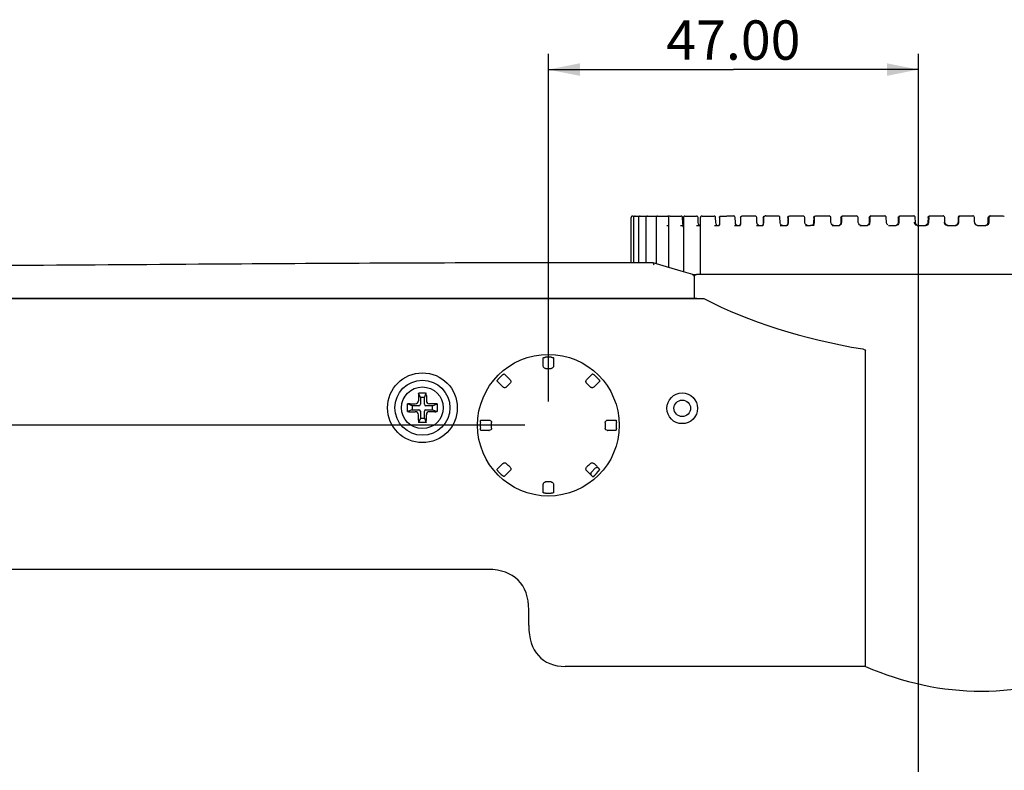
# Model space of a CAD drawing. Extents: x 0 to 826, y 0 to 594.
# Drawn here: x 269 to 331, y 167 to 215 of the extents above; entities that cross this region are included whole.
import ezdxf

# ---------------------------------------------------------------- set-up
doc = ezdxf.new("R2010")
doc.units = 0
doc.header["$LTSCALE"] = 46.255
doc.layers.get('0').update_dxf_attribs({"linetype": 'CONTINUOUS'})
for name, color, linetype in [('70C-ADJUST-FDXF_CONTINUOUS', 7, 'CONTINUOUS'), ('85-WA123G100DXF_CONTINUOUS', 7, 'CONTINUOUS'), ('CHANGE-7AR_BDXF_CONTINUOUS', 7, 'CONTINUOUS'), ('SIX-VIEW-HD15_DXF_DIMENSIO', 7, 'CONTINUOUS'), ('U2-TOP-COVERDXF_CONTINUOUS', 7, 'CONTINUOUS'), ('U2_7AR_C19_FDXF_CONTINUOUS', 7, 'CONTINUOUS')]:
    doc.layers.add(name, color=color, linetype=linetype)
doc.styles.get("Standard").update_dxf_attribs({"font": 'txt', "width": 0.7})
doc.dimstyles.new('DIMSTYLE_3', dxfattribs={"dimtxt": 2.5, "dimasz": 2, "dimexe": 1, "dimexo": 1.5, "dimtad": 1, "dimlfac": 2, "dimzin": 0, "dimtxsty": 'STANDARD', "dimblk": '_ARROW_FILLED', "dimblk1": '_ARROW_FILLED', "dimblk2": '_ARROW_FILLED', "dimcen": 0.09, "dimazin": 3, "dimtp": 0.3, "dimtm": 0.3, "dimtfac": 1, "dimtofl": 0, "dimtmove": 0, "dimatfit": 3, "dimtolj": 1, "dimtzin": 0})

# ---------------------------------------------------------------- blocks, each defined once
blk = doc.blocks.new('_ARROW_FILLED')
at = {"color": 0, "linetype": 'BYBLOCK'}
blk.add_solid([(0, 0), (-1, 0.2), (-1, -0.2)], dxfattribs=at)
blk = doc.blocks.new('*D13')
at = {"layer": 'SIX-VIEW-HD15_DXF_DIMENSIO', "color": 2, "linetype": 'CONTINUOUS'}
for p, q in [((300.638, 189.236), (208.205, 189.236)), ((209.205, 189.236), (209.205, 177.474)), ((209.205, 165.712), (209.205, 177.474)), ((324.138, 165.712), (208.205, 165.712))]:
    blk.add_line(p, q, dxfattribs=at)
at = {"layer": 'SIX-VIEW-HD15_DXF_DIMENSIO', "color": 2, "linetype": 'CONTINUOUS', "xscale": 2, "yscale": 2, "zscale": 2}
for p, rotation in [((209.205, 189.236), 90), ((209.205, 165.712), 270)]:
    blk.add_blockref('_ARROW_FILLED', p, dxfattribs=dict(at, rotation=rotation))
at = {"layer": 'SIX-VIEW-HD15_DXF_DIMENSIO', "color": 2, "linetype": 'CONTINUOUS', "insert": (206.08, 177.474), "char_height": 2.5, "width": 8.75, "attachment_point": 2, "rotation": 90}
blk.add_mtext('47.05', dxfattribs=at)
blk = doc.blocks.new('*D20')
at = {"layer": 'SIX-VIEW-HD15_DXF_DIMENSIO', "color": 2, "linetype": 'CONTINUOUS'}
for p, q in [((302.138, 190.736), (302.138, 212.836)), ((325.638, 167.212), (325.638, 212.836)), ((302.138, 211.836), (313.888, 211.836)), ((325.638, 211.836), (313.888, 211.836))]:
    blk.add_line(p, q, dxfattribs=at)
at = {"layer": 'SIX-VIEW-HD15_DXF_DIMENSIO', "color": 2, "linetype": 'CONTINUOUS', "xscale": 2, "yscale": 2, "zscale": 2, "rotation": 180}
blk.add_blockref('_ARROW_FILLED', (302.138, 211.836), dxfattribs=at)
at = {"layer": 'SIX-VIEW-HD15_DXF_DIMENSIO', "color": 2, "linetype": 'CONTINUOUS', "xscale": 2, "yscale": 2, "zscale": 2}
blk.add_blockref('_ARROW_FILLED', (325.638, 211.836), dxfattribs=at)
at = {"layer": 'SIX-VIEW-HD15_DXF_DIMENSIO', "color": 2, "linetype": 'CONTINUOUS', "insert": (313.888, 214.961), "char_height": 2.5, "width": 8.75, "attachment_point": 2}
blk.add_mtext('47.00', dxfattribs=at)

msp = doc.modelspace()

# ---------------------------------------------------------------- linework, layer by layer
at = {"layer": '70C-ADJUST-FDXF_CONTINUOUS', "color": 7, "linetype": 'CONTINUOUS'}
for p, q in [((301.8134, 193.009), (301.8134, 193.5206)), ((302.4634, 193.5206), (302.4634, 193.009)), ((299.2405, 191.674), (298.8787, 192.0358)), ((299.3383, 192.4954), (299.7001, 192.1337)), ((304.5768, 192.1337), (304.9385, 192.4954)), ((305.3981, 192.0358), (305.0364, 191.674)), ((297.8535, 189.5607), (298.3651, 189.5607)), ((305.9117, 189.5607), (306.4233, 189.5607)), ((298.3651, 188.9107), (297.8535, 188.9107)), ((306.4233, 188.9107), (305.9117, 188.9107)), ((298.8787, 186.4356), (299.2405, 186.7974)), ((299.7001, 186.3377), (299.3383, 185.976)), ((304.9573, 185.9572), (304.5768, 186.3377)), ((305.1194, 186.5022), (304.872, 186.2547)), ((305.0364, 186.7974), (305.4169, 186.4169)), ((301.8134, 184.9508), (301.8134, 185.4624)), ((302.4634, 185.4624), (302.4634, 184.9508))]:
    msp.add_line(p, q, dxfattribs=at)
msp.add_circle((302.1384, 189.2357), 4.5, dxfattribs=at)
for centre, radius, start, end in [((302.1384, 189.2357), 4.3237, 87.680328, 92.319672), ((302.1384, 256.9082), 64.069, 269.8435, 270.1565), ((302.1384, 189.2357), 4.3237, 132.680328, 137.319672), ((302.1384, 189.2357), 4.3237, 42.680328, 47.319672), ((254.2867, 237.0874), 64.069, 314.8435, 315.1565), ((349.9901, 237.0874), 64.069, 224.8435, 225.1565), ((302.1384, 189.2357), 4.3237, 177.680328, 182.319672), ((298.3651, 189.1219), 0.2112, 269.994843, 272.57914), ((234.4659, 189.2357), 64.069, 359.8435, 0.1565), ((369.8109, 189.2357), 64.069, 179.8435, 180.1565), ((305.9117, 189.1219), 0.2112, 267.432531, 270.005111), ((302.1384, 189.2357), 4.3237, 357.680328, 2.319672), ((254.2867, 141.384), 64.069, 44.8435, 45.1565), ((349.9901, 141.384), 64.069, 134.8435, 135.1565), ((302.1384, 189.2357), 4.3237, 310.689149, 319.310851), ((302.1384, 189.2357), 4.3237, 222.680328, 227.319672), ((302.1384, 121.5632), 64.069, 89.8435, 90.1565), ((302.1384, 189.2357), 4.3237, 267.680328, 272.319672)]:
    msp.add_arc(centre, radius, start, end, dxfattribs=at)
for centre, major_axis, start_param, end_param in [((305.2272, 186.3945), (-0.1077, 0.1077), -1.5707963, 0), ((304.9797, 186.147), (0.1077, -0.1077), 3.1415927, 4.712389)]:
    msp.add_ellipse(centre, major_axis=major_axis, ratio=0.9848078, start_param=start_param, end_param=end_param, dxfattribs=at)
for points, knots in [([(301.8134, 193.5206), (301.8134, 193.5226), (301.817, 193.5275), (301.8315, 193.5355), (301.8619, 193.5444), (301.9083, 193.5522), (301.9441, 193.555), (301.9634, 193.5558)], [0, 0, 0, 0, 0.0385644, 0.1027777, 0.3183706, 0.6315713, 1, 1, 1, 1]), ([(302.3134, 193.5558), (302.3328, 193.555), (302.3686, 193.5522), (302.4149, 193.5444), (302.4453, 193.5355), (302.4598, 193.5275), (302.4634, 193.5226), (302.4634, 193.5206)], [0, 0, 0, 0, 0.3684287, 0.6816294, 0.8972223, 0.9614356, 1, 1, 1, 1]), ([(301.9634, 192.8395), (301.9407, 192.8395), (301.8954, 192.8511), (301.8452, 192.8955), (301.8185, 192.9515), (301.8134, 192.9906), (301.8134, 193.009)], [0, 0, 0, 0, 0.27182, 0.5346247, 0.7788078, 1, 1, 1, 1]), ([(302.4634, 193.009), (302.4634, 192.9906), (302.4584, 192.9515), (302.4316, 192.8955), (302.3814, 192.8511), (302.3361, 192.8395), (302.3134, 192.8395)], [0, 0, 0, 0, 0.221189, 0.465366, 0.7281699, 1, 1, 1, 1]), ([(298.8787, 192.0358), (298.8773, 192.0372), (298.8764, 192.0432), (298.881, 192.0591), (298.8962, 192.0869), (298.9235, 192.1252), (298.9468, 192.1525), (298.9599, 192.1667)], [0, 0, 0, 0, 0.0385644, 0.1027777, 0.3183706, 0.6315713, 1, 1, 1, 1]), ([(299.2074, 192.4142), (299.2216, 192.4274), (299.2489, 192.4506), (299.2873, 192.4779), (299.315, 192.4931), (299.3309, 192.4977), (299.3369, 192.4968), (299.3383, 192.4954)], [0, 0, 0, 0, 0.3684221, 0.6816111, 0.8972182, 0.9614344, 1, 1, 1, 1]), ([(299.7001, 192.1337), (299.7131, 192.1206), (299.7372, 192.0894), (299.7579, 192.0309), (299.7538, 191.964), (299.7299, 191.9238), (299.7139, 191.9077)], [0, 0, 0, 0, 0.221189, 0.465366, 0.7281699, 1, 1, 1, 1]), ([(304.5629, 191.9077), (304.5469, 191.9238), (304.523, 191.964), (304.519, 192.0309), (304.5397, 192.0894), (304.5637, 192.1206), (304.5768, 192.1337)], [0, 0, 0, 0, 0.27182, 0.5346247, 0.7788078, 1, 1, 1, 1]), ([(304.9385, 192.4954), (304.9399, 192.4968), (304.9459, 192.4977), (304.9618, 192.4931), (304.9896, 192.4779), (305.0279, 192.4506), (305.0552, 192.4274), (305.0695, 192.4142)], [0, 0, 0, 0, 0.0385659, 0.1027826, 0.3183913, 0.6315792, 1, 1, 1, 1]), ([(305.317, 192.1667), (305.3301, 192.1525), (305.3533, 192.1252), (305.3807, 192.0869), (305.3958, 192.0591), (305.4005, 192.0432), (305.3996, 192.0372), (305.3981, 192.0358)], [0, 0, 0, 0, 0.3684287, 0.6816294, 0.8972223, 0.9614356, 1, 1, 1, 1]), ([(299.4664, 191.6602), (299.4503, 191.6442), (299.4102, 191.6203), (299.3432, 191.6163), (299.2847, 191.6369), (299.2535, 191.661), (299.2405, 191.674)], [0, 0, 0, 0, 0.27182, 0.5346247, 0.7788078, 1, 1, 1, 1]), ([(305.0364, 191.674), (305.0233, 191.661), (304.9921, 191.6369), (304.9336, 191.6163), (304.8667, 191.6203), (304.8265, 191.6442), (304.8104, 191.6602)], [0, 0, 0, 0, 0.221189, 0.465366, 0.7281699, 1, 1, 1, 1]), ([(297.8183, 189.4107), (297.8191, 189.43), (297.822, 189.4658), (297.8297, 189.5122), (297.8386, 189.5426), (297.8466, 189.5571), (297.8515, 189.5607), (297.8535, 189.5607)], [0, 0, 0, 0, 0.3684287, 0.6816294, 0.8972223, 0.9614356, 1, 1, 1, 1]), ([(298.3651, 189.5607), (298.3835, 189.5607), (298.4226, 189.5556), (298.4786, 189.5289), (298.5231, 189.4787), (298.5346, 189.4334), (298.5346, 189.4107)], [0, 0, 0, 0, 0.2211822, 0.4653467, 0.7281475, 1, 1, 1, 1]), ([(305.7422, 189.4107), (305.7423, 189.4334), (305.7538, 189.4787), (305.7982, 189.5289), (305.8542, 189.5556), (305.8933, 189.5607), (305.9117, 189.5607)], [0, 0, 0, 0, 0.2718313, 0.5346335, 0.7788107, 1, 1, 1, 1]), ([(306.4233, 189.5607), (306.4254, 189.5607), (306.4302, 189.5571), (306.4382, 189.5426), (306.4471, 189.5122), (306.4549, 189.4658), (306.4578, 189.43), (306.4585, 189.4107)], [0, 0, 0, 0, 0.0385644, 0.1027777, 0.3183706, 0.6315713, 1, 1, 1, 1]), ([(297.8535, 188.9107), (297.8515, 188.9107), (297.8466, 188.9143), (297.8386, 188.9288), (297.8297, 188.9592), (297.822, 189.0056), (297.8191, 189.0414), (297.8183, 189.0607)], [0, 0, 0, 0, 0.0385644, 0.1027777, 0.3183706, 0.6315713, 1, 1, 1, 1]), ([(298.5346, 189.0607), (298.5346, 189.039), (298.524, 188.9957), (298.4718, 188.9324), (298.4117, 188.9126), (298.3746, 188.9109)], [0, 0, 0, 0, 0.2716287, 0.5350615, 1, 1, 1, 1]), ([(305.9023, 188.9109), (305.8652, 188.9126), (305.8051, 188.9324), (305.7528, 188.9956), (305.7422, 189.039), (305.7422, 189.0607)], [0, 0, 0, 0, 0.4649085, 0.7283447, 1, 1, 1, 1]), ([(306.4585, 189.0607), (306.4578, 189.0414), (306.4549, 189.0056), (306.4471, 188.9592), (306.4382, 188.9288), (306.4302, 188.9143), (306.4254, 188.9107), (306.4233, 188.9107)], [0, 0, 0, 0, 0.3684287, 0.6816294, 0.8972223, 0.9614356, 1, 1, 1, 1]), ([(298.9599, 186.3046), (298.9468, 186.3189), (298.9235, 186.3462), (298.8962, 186.3845), (298.881, 186.4123), (298.8764, 186.4282), (298.8773, 186.4342), (298.8787, 186.4356)], [0, 0, 0, 0, 0.3684287, 0.6816294, 0.8972223, 0.9614356, 1, 1, 1, 1]), ([(299.2405, 186.7974), (299.2535, 186.8104), (299.2847, 186.8345), (299.3432, 186.8551), (299.4101, 186.8511), (299.4503, 186.8272), (299.4664, 186.8112)], [0, 0, 0, 0, 0.221189, 0.465366, 0.7281699, 1, 1, 1, 1]), ([(299.7139, 186.5637), (299.7299, 186.5476), (299.7538, 186.5074), (299.7579, 186.4405), (299.7372, 186.382), (299.7131, 186.3508), (299.7001, 186.3377)], [0, 0, 0, 0, 0.27182, 0.5346247, 0.7788078, 1, 1, 1, 1]), ([(304.5768, 186.3377), (304.5637, 186.3508), (304.5397, 186.382), (304.519, 186.4405), (304.523, 186.5074), (304.5469, 186.5476), (304.5629, 186.5637)], [0, 0, 0, 0, 0.221189, 0.465366, 0.7281699, 1, 1, 1, 1]), ([(304.8104, 186.8112), (304.8265, 186.8272), (304.8667, 186.8511), (304.9336, 186.8551), (304.9921, 186.8345), (305.0233, 186.8104), (305.0364, 186.7974)], [0, 0, 0, 0, 0.27182, 0.5346247, 0.7788078, 1, 1, 1, 1]), ([(299.3383, 185.976), (299.3369, 185.9746), (299.3309, 185.9737), (299.315, 185.9783), (299.2873, 185.9935), (299.2489, 186.0208), (299.2216, 186.044), (299.2074, 186.0572)], [0, 0, 0, 0, 0.0385659, 0.1027826, 0.3183913, 0.6315792, 1, 1, 1, 1]), ([(301.8134, 185.4624), (301.8134, 185.4808), (301.8185, 185.5199), (301.8452, 185.5759), (301.8954, 185.6203), (301.9407, 185.6319), (301.9634, 185.6319)], [0, 0, 0, 0, 0.221189, 0.465366, 0.7281699, 1, 1, 1, 1]), ([(302.3134, 185.6319), (302.3361, 185.6319), (302.3814, 185.6203), (302.4316, 185.5759), (302.4584, 185.5199), (302.4634, 185.4808), (302.4634, 185.4624)], [0, 0, 0, 0, 0.27182, 0.5346247, 0.7788078, 1, 1, 1, 1]), ([(301.9634, 184.9156), (301.9441, 184.9164), (301.9083, 184.9192), (301.8619, 184.927), (301.8315, 184.9359), (301.817, 184.9439), (301.8134, 184.9488), (301.8134, 184.9508)], [0, 0, 0, 0, 0.3684287, 0.6816294, 0.8972223, 0.9614356, 1, 1, 1, 1]), ([(302.4634, 184.9508), (302.4634, 184.9488), (302.4598, 184.9439), (302.4453, 184.9359), (302.4149, 184.927), (302.3686, 184.9192), (302.3328, 184.9164), (302.3134, 184.9156)], [0, 0, 0, 0, 0.0385644, 0.1027777, 0.3183706, 0.6315713, 1, 1, 1, 1])]:
    msp.add_open_spline(points, degree=3, knots=knots, dxfattribs=at)
at = {"layer": '85-WA123G100DXF_CONTINUOUS', "color": 7, "linetype": 'CONTINUOUS'}
for p, q in [((293.8893, 191.1328), (293.8893, 190.7966)), ((294.0143, 190.9966), (293.8946, 191.2839)), ((294.0143, 190.9966), (294.0143, 190.5716)), ((294.2643, 190.9966), (294.0143, 190.9966)), ((294.2643, 190.9966), (294.384, 191.2839)), ((294.2643, 190.5716), (294.2643, 190.9966)), ((294.3893, 191.1328), (294.3893, 190.7966)), ((293.4893, 190.4716), (293.202, 190.5913)), ((293.4893, 190.2216), (293.202, 190.1019)), ((293.3531, 190.5966), (293.6893, 190.5966)), ((293.3531, 190.0966), (293.6893, 190.0966)), ((293.4893, 190.4716), (293.4893, 190.2216)), ((293.9143, 190.4716), (293.4893, 190.4716)), ((293.4893, 190.2216), (293.9143, 190.2216)), ((294.0143, 190.1216), (294.0143, 189.6966)), ((294.2643, 189.6966), (294.2643, 190.1216)), ((294.7893, 190.4716), (294.3643, 190.4716)), ((294.3643, 190.2216), (294.7893, 190.2216)), ((294.9255, 190.5966), (294.5893, 190.5966)), ((294.9255, 190.0966), (294.5893, 190.0966)), ((294.7893, 190.4716), (295.0766, 190.5913)), ((294.7893, 190.2216), (294.7893, 190.4716)), ((294.7893, 190.2216), (295.0766, 190.1019)), ((293.8893, 189.5604), (293.8893, 189.8966)), ((294.0143, 189.6966), (293.8946, 189.4092)), ((294.0143, 189.6966), (294.2643, 189.6966)), ((294.2643, 189.6966), (294.384, 189.4092)), ((294.3893, 189.5604), (294.3893, 189.8966))]:
    msp.add_line(p, q, dxfattribs=at)
msp.add_circle((294.1393, 190.3466), 1.325, dxfattribs=at)
for centre, radius, start, end in [((293.6893, 190.7966), 0.2, 270.000002, 359.999999), ((296.044, 191.1332), 2.1547, 175.988994, 180.010777), ((292.2743, 191.1346), 2.115, 359.951483, 4.048746), ((294.5893, 190.7966), 0.2, 180.000002, 269.999999), ((293.3513, 188.4815), 2.115, 89.951483, 94.048746), ((293.3527, 192.2513), 2.1547, 265.988994, 270.010777), ((293.6893, 189.8966), 0.2, 0.000002, 89.999999), ((293.9143, 190.5716), 0.1, 270, 360), ((293.9143, 190.1216), 0.1, 0, 90), ((294.3643, 190.5716), 0.1, 180, 270), ((294.3643, 190.1216), 0.1, 90, 180), ((294.5893, 189.8966), 0.2, 90.000002, 179.999999), ((294.9259, 188.4419), 2.1547, 85.988994, 90.010777), ((294.9273, 192.2116), 2.115, 269.951483, 274.048746), ((296.0043, 189.5586), 2.115, 179.951483, 184.048746), ((292.2346, 189.56), 2.1547, 355.988994, 0.010777)]:
    msp.add_arc(centre, radius, start, end, dxfattribs=at)
for points in [[(293.8946, 191.2839), (293.9761, 191.2871), (294.1393, 191.2895), (294.3025, 191.2871), (294.384, 191.2839)], [(293.1976, 190.3466), (293.1976, 190.4282), (293.1988, 190.5098), (293.202, 190.5913)], [(293.202, 190.1019), (293.1988, 190.1834), (293.1976, 190.265), (293.1976, 190.3466)], [(295.0766, 190.5913), (295.0798, 190.5098), (295.081, 190.4282), (295.081, 190.3466)], [(295.081, 190.3466), (295.081, 190.265), (295.0798, 190.1834), (295.0766, 190.1019)], [(294.384, 189.4092), (294.3025, 189.4061), (294.1393, 189.4036), (293.9761, 189.4061), (293.8946, 189.4092)]]:
    msp.add_open_spline(points, degree=3, dxfattribs=at)
at = {"layer": 'CHANGE-7AR_BDXF_CONTINUOUS', "color": 7, "linetype": 'CONTINUOUS'}
for p, q in [((311.4129, 197.3116), (311.4129, 198.7116)), ((347.7272, 198.8116), (311.5514, 198.8116)), ((239.1393, 197.3116), (311.4129, 197.3116)), ((239.1393, 197.2796), (312.0157, 197.2796)), ((322.2759, 173.9127), (322.2759, 193.9947)), ((298.3243, 180.0727), (245.7243, 180.0727)), ((300.8954, 176.5105), (300.8954, 177.5016)), ((322.2759, 173.9127), (303.213, 173.9127))]:
    msp.add_line(p, q, dxfattribs=at)
for centre, radius in [((294.1393, 190.3466), 2.2169), ((294.1393, 190.3466), 1.75), ((310.6393, 190.3116), 0.975), ((310.6393, 190.3116), 0.525)]:
    msp.add_circle(centre, radius, dxfattribs=at)
for centre, major_axis, ratio, start_param, end_param in [((329.6393, 198.2232), (25.195, 0), 0.0524078, -2.3795304, -2.3454792), ((329.6393, 206.8119), (25.195, 0), 0.5294118, -2.3454792, -1.8745229), ((294.6725, 173.8498), (5.543, 5.543), 0.5102736, -0.4718327, 0.4718327), ((307.1183, 180.8879), (-5.412, -6.4875), 0.4734557, -0.5162082, 0.3761625), ((329.6393, 208.3341), (0, 35.9929), 0.7, -3.4381762, -2.8450091)]:
    msp.add_ellipse(centre, major_axis=major_axis, ratio=ratio, start_param=start_param, end_param=end_param, dxfattribs=at)
for points in [[(311.4129, 198.7116), (311.4129, 198.7489), (311.4487, 198.7848), (311.4833, 198.7987)], [(311.4833, 198.7987), (311.5048, 198.8073), (311.5283, 198.8116), (311.5514, 198.8116)]]:
    msp.add_open_spline(points, degree=3, dxfattribs=at)
msp.add_open_spline([(322.104, 194.0839), (322.137, 194.0784), (322.1947, 194.064), (322.2807, 194.0294), (322.2807, 193.9955)], degree=3, knots=[0, 0, 0, 0, 0.4961589, 1, 1, 1, 1], dxfattribs=at)
at = {"layer": 'U2-TOP-COVERDXF_CONTINUOUS', "color": 7, "linetype": 'CONTINUOUS'}
for p, q in [((306.9746, 199.5607), (306.7219, 199.5609)), ((308.7818, 199.5585), (308.7942, 199.5579)), ((309.6361, 199.3021), (308.7953, 199.5576)), ((311.2709, 198.8116), (311.5514, 198.8116))]:
    msp.add_line(p, q, dxfattribs=at)
msp.add_lwpolyline([(311.3139, 198.8061), (310.7287, 198.9769), (309.6361, 199.3021)], dxfattribs=at)
for points, knots in [([(301.654, 199.5594), (294.4104, 199.55), (278.4504, 199.4623), (256.4009, 199.2821), (241.8551, 199.366), (235.8436, 198.0734)], [0, 0, 0, 0, 0.3298061, 0.7279046, 1, 1, 1, 1]), ([(308.7965, 199.5568), (308.8106, 199.5522), (308.8212, 199.4989), (308.8233, 199.4614), (308.8251, 199.4334)], [0, 0, 0, 0, 0.3461878, 1, 1, 1, 1]), ([(311.4179, 198.6616), (311.413, 198.6747), (311.3955, 198.7199), (311.3744, 198.7686), (311.3463, 198.7897)], [0, 0, 0, 0, 0.2846107, 1, 1, 1, 1])]:
    msp.add_open_spline(points, degree=3, knots=knots, dxfattribs=at)
for points in [[(304.8893, 199.5616), (303.8105, 199.5616), (302.7321, 199.5608), (301.654, 199.5594)], [(306.7219, 199.5609), (306.1111, 199.5613), (305.5002, 199.5616), (304.8893, 199.5616)], [(308.7908, 199.5585), (308.1854, 199.5594), (307.58, 199.5602), (306.9746, 199.5607)], [(311.3463, 198.7897), (311.3364, 198.7972), (311.3247, 198.8027), (311.3128, 198.8062)]]:
    msp.add_open_spline(points, degree=3, dxfattribs=at)
at = {"layer": 'U2_7AR_C19_FDXF_CONTINUOUS', "color": 7, "linetype": 'CONTINUOUS'}
for p, q in [((307.3985, 199.5601), (307.3975, 202.4285)), ((307.5173, 202.5286), (307.5538, 202.5286)), ((307.545, 202.4287), (307.546, 199.56)), ((307.5538, 202.5286), (307.5777, 202.5286)), ((307.5777, 202.5286), (307.6006, 202.5286)), ((307.6006, 202.5286), (307.6226, 202.5286)), ((307.6449, 202.5287), (307.7287, 202.5288)), ((307.7287, 202.5288), (307.7497, 202.5288)), ((307.7497, 202.5288), (307.776, 202.5288)), ((307.776, 202.5288), (307.8014, 202.5288)), ((307.8014, 202.5288), (307.8259, 202.5288)), ((307.8259, 202.5288), (308.0267, 202.529)), ((307.8588, 202.4289), (307.8598, 199.5596)), ((308.0267, 202.529), (308.0891, 202.529)), ((308.0891, 202.529), (308.1122, 202.529)), ((308.1122, 202.529), (308.1407, 202.5291)), ((308.1407, 202.5291), (308.1684, 202.5291)), ((308.1684, 202.5291), (308.1952, 202.5291)), ((308.1952, 202.5291), (308.5333, 202.5293)), ((308.3364, 202.4292), (308.3374, 199.559)), ((308.5333, 202.5293), (308.6134, 202.5293)), ((308.6134, 202.5293), (308.6385, 202.5293)), ((308.6385, 202.5293), (308.669, 202.5294)), ((308.669, 202.5294), (308.6987, 202.5294)), ((308.6987, 202.5294), (308.7277, 202.5294)), ((308.7277, 202.5294), (309.0504, 202.5295)), ((308.9742, 202.4295), (308.9753, 199.5029)), ((309.0742, 202.5296), (309.2757, 202.5297)), ((309.2757, 202.5297), (309.2977, 202.5297)), ((309.2977, 202.5297), (309.3246, 202.5297)), ((309.3246, 202.5297), (309.3568, 202.5297)), ((309.3568, 202.5297), (309.3884, 202.5297)), ((309.3884, 202.5297), (309.4193, 202.5297)), ((309.4193, 202.5297), (309.7321, 202.5298)), ((309.7674, 202.4299), (309.7685, 199.2627)), ((309.8674, 202.53), (309.9529, 202.53)), ((309.869, 202.53), (309.8701, 202.53)), ((309.9529, 202.53), (310.023, 202.53)), ((310.023, 202.53), (310.0941, 202.5301)), ((310.0941, 202.5301), (310.1127, 202.5301)), ((310.1127, 202.5301), (310.1369, 202.5301)), ((310.1369, 202.5301), (310.1652, 202.5301)), ((310.1652, 202.5301), (310.199, 202.5301)), ((310.199, 202.5301), (310.2322, 202.5301)), ((310.2322, 202.5301), (310.2648, 202.5301)), ((310.2648, 202.5301), (310.5652, 202.5302)), ((310.6744, 202.1254), (310.6652, 202.4332)), ((310.6872, 202.0264), (310.6744, 202.1254)), ((310.71, 201.9631), (310.6872, 202.0264)), ((310.7099, 202.4304), (310.7111, 198.9821)), ((310.8099, 202.5304), (310.9133, 202.5304)), ((310.9133, 202.5304), (310.9949, 202.5305)), ((310.9949, 202.5305), (311.0774, 202.5305)), ((311.0774, 202.5305), (311.0984, 202.5305)), ((311.0984, 202.5305), (311.127, 202.5305)), ((311.127, 202.5305), (311.1541, 202.5306)), ((311.1541, 202.5306), (311.2236, 202.5306)), ((311.2236, 202.5306), (311.2577, 202.5306)), ((311.2577, 202.5306), (311.5435, 202.5307)), ((311.653, 202.1259), (311.6435, 202.4338)), ((311.6671, 202.03), (311.653, 202.1252)), ((311.6958, 201.9618), (311.6671, 202.03)), ((311.7958, 198.8116), (311.7945, 202.4308)), ((311.8946, 202.5309), (311.8945, 202.5309)), ((311.8945, 202.5309), (311.9245, 202.5309)), ((311.9245, 202.5309), (312.0162, 202.5309)), ((312.0162, 202.5309), (312.1087, 202.531)), ((312.1087, 202.531), (312.202, 202.531)), ((312.202, 202.531), (312.2251, 202.531)), ((312.2251, 202.531), (312.2527, 202.531)), ((312.2527, 202.531), (312.2836, 202.531)), ((312.2836, 202.531), (312.3552, 202.5311)), ((312.3552, 202.5311), (312.6596, 202.5312)), ((312.7694, 202.1265), (312.7595, 202.4343)), ((312.7859, 202.0288), (312.7694, 202.1265)), ((312.9982, 202.1222), (312.997, 202.0747)), ((312.9998, 202.4301), (312.9982, 202.1222)), ((313.007, 202.1239), (313.0056, 202.0624)), ((313.0079, 202.3791), (313.007, 202.1239)), ((313.0081, 202.4317), (313.0079, 202.3791)), ((313.1081, 202.5314), (313.1513, 202.5314)), ((313.1513, 202.5314), (313.4593, 202.5315)), ((313.4593, 202.5315), (313.4843, 202.5316)), ((313.4843, 202.5316), (313.5134, 202.5316)), ((313.5134, 202.5316), (313.5452, 202.5316)), ((313.5452, 202.5316), (313.6183, 202.5316)), ((313.6183, 202.5316), (313.9047, 202.5317)), ((314.0147, 202.1271), (314.0047, 202.4349)), ((314.0285, 202.043), (314.0147, 202.1271)), ((314.0607, 201.9763), (314.0285, 202.043)), ((314.3323, 202.1229), (314.332, 202.103)), ((314.3328, 202.1782), (314.3323, 202.1229)), ((314.3347, 202.4307), (314.3328, 202.1782)), ((314.348, 202.4326), (314.346, 202.1247)), ((314.448, 202.5319), (314.4549, 202.5319)), ((314.4549, 202.5319), (314.4822, 202.532)), ((314.4822, 202.532), (314.5035, 202.532)), ((314.5035, 202.532), (314.8396, 202.5321)), ((314.8396, 202.5321), (314.8664, 202.5321)), ((314.8664, 202.5321), (314.8968, 202.5321)), ((314.8968, 202.5321), (314.9292, 202.5321)), ((314.9292, 202.5321), (315.0032, 202.5322)), ((315.0032, 202.5322), (315.2696, 202.5322)), ((315.3797, 202.1277), (315.3695, 202.4355)), ((315.3934, 202.0481), (315.3797, 202.1277)), ((315.4278, 201.9809), (315.3934, 202.0481)), ((315.7728, 202.0258), (315.7542, 201.9646)), ((315.7854, 202.4314), (315.7822, 202.1236)), ((315.8034, 202.4334), (315.8006, 202.1256)), ((315.9475, 202.5326), (315.9034, 202.5325)), ((315.9475, 202.5326), (315.9709, 202.5326)), ((315.9709, 202.5326), (316.3326, 202.5327)), ((316.3326, 202.5327), (316.3609, 202.5327)), ((316.3609, 202.5327), (316.3923, 202.5327)), ((316.3923, 202.5327), (316.4251, 202.5327)), ((316.4251, 202.5327), (316.4996, 202.5328)), ((316.4996, 202.5328), (316.7437, 202.5328)), ((316.8539, 202.1283), (316.8437, 202.4361)), ((316.8556, 202.1058), (316.8539, 202.1283)), ((316.8824, 202.0176), (316.8556, 202.1058)), ((317.3355, 202.0955), (317.3209, 202.0124)), ((317.3367, 202.1243), (317.3355, 202.0955)), ((317.3374, 202.1796), (317.3367, 202.1243)), ((317.3407, 202.4321), (317.3374, 202.1796)), ((317.3634, 202.4343), (317.3598, 202.1265)), ((317.4634, 202.5331), (317.47, 202.5332)), ((317.47, 202.5332), (317.4764, 202.5332)), ((317.4764, 202.5332), (317.5169, 202.5332)), ((317.5169, 202.5332), (317.5423, 202.5332)), ((317.5423, 202.5332), (317.9268, 202.5333)), ((317.9268, 202.5333), (317.9565, 202.5333)), ((317.9565, 202.5333), (317.9887, 202.5334)), ((317.9887, 202.5334), (318.0216, 202.5334)), ((318.0216, 202.5334), (318.0959, 202.5334)), ((318.0959, 202.5334), (318.316, 202.5335)), ((318.4261, 202.1289), (318.416, 202.4368)), ((318.427, 202.1145), (318.4261, 202.1289)), ((318.4511, 202.0287), (318.427, 202.1145)), ((318.9888, 202.4329), (318.9841, 202.125)), ((319.0097, 202.0928), (318.9931, 202.014)), ((319.0116, 202.1274), (319.0097, 202.0928)), ((319.016, 202.4352), (319.0116, 202.1274)), ((319.1159, 202.5338), (319.1319, 202.5338)), ((319.1319, 202.5338), (319.1561, 202.5338)), ((319.1561, 202.5338), (319.1786, 202.5338)), ((319.1786, 202.5338), (319.2058, 202.5338)), ((319.2058, 202.5338), (319.6101, 202.534)), ((319.6101, 202.534), (319.6409, 202.534)), ((319.6409, 202.534), (319.6736, 202.534)), ((319.6736, 202.534), (319.7064, 202.534)), ((319.7064, 202.534), (319.78, 202.534)), ((319.78, 202.534), (319.9743, 202.5341)), ((320.0844, 202.1295), (320.0743, 202.4374)), ((320.0856, 202.1115), (320.0844, 202.1295)), ((320.1116, 202.028), (320.0856, 202.1115)), ((320.7171, 202.4337), (320.7118, 202.1258)), ((320.7486, 202.4361), (320.7435, 202.1283)), ((320.8486, 202.5344), (320.8673, 202.5345)), ((320.8673, 202.5345), (320.8763, 202.5345)), ((320.8763, 202.5345), (320.8954, 202.5345)), ((320.8954, 202.5345), (320.9199, 202.5345)), ((320.9199, 202.5345), (320.9486, 202.5345)), ((320.9486, 202.5345), (321.3697, 202.5346)), ((321.3697, 202.5346), (321.4344, 202.5347)), ((321.4344, 202.5347), (321.4668, 202.5347)), ((321.4668, 202.5347), (321.5391, 202.5347)), ((321.5391, 202.5347), (321.7061, 202.5347)), ((321.816, 202.1301), (321.8061, 202.4379)), ((321.8176, 202.1095), (321.816, 202.1301)), ((321.8459, 202.0262), (321.8176, 202.1095)), ((322.5077, 202.1819), (322.5066, 202.1266)), ((322.5126, 202.4345), (322.5077, 202.1819)), ((322.5482, 202.437), (322.5423, 202.1292)), ((322.6126, 202.5325), (322.6204, 202.5325)), ((322.6481, 202.5351), (322.6695, 202.5351)), ((322.6695, 202.5351), (322.6798, 202.5351)), ((322.6798, 202.5351), (322.7011, 202.5351)), ((322.7011, 202.5351), (322.7275, 202.5352)), ((322.7275, 202.5352), (322.7575, 202.5352)), ((322.7575, 202.5352), (323.1922, 202.5353)), ((323.1922, 202.5353), (323.2576, 202.5353)), ((323.2576, 202.5353), (323.2894, 202.5354)), ((323.2894, 202.5354), (323.3599, 202.5354)), ((323.3599, 202.5354), (323.4982, 202.5354)), ((323.6078, 202.1307), (323.5982, 202.4385)), ((323.6097, 202.1087), (323.6078, 202.1307)), ((323.6397, 202.0254), (323.6097, 202.1087)), ((323.7026, 201.9628), (323.6397, 202.0254)), ((324.3561, 202.1827), (324.3549, 202.1274)), ((324.3607, 202.3969), (324.3561, 202.1827)), ((324.3616, 202.4353), (324.3607, 202.3969)), ((324.3952, 202.1711), (324.3943, 202.1301)), ((324.3997, 202.3853), (324.3952, 202.1711)), ((324.4009, 202.4379), (324.3997, 202.3853)), ((324.4615, 202.5331), (324.491, 202.5331)), ((324.5008, 202.5358), (324.5247, 202.5358)), ((324.5247, 202.5358), (324.5362, 202.5358)), ((324.5362, 202.5358), (324.5597, 202.5358)), ((324.5597, 202.5358), (324.5877, 202.5358)), ((324.5877, 202.5358), (324.6187, 202.5358)), ((324.6187, 202.5358), (325.0637, 202.536)), ((325.0637, 202.536), (325.1293, 202.536)), ((325.1293, 202.536), (325.1603, 202.536)), ((325.1603, 202.536), (325.2284, 202.5361)), ((325.2284, 202.5361), (325.337, 202.5361)), ((325.4462, 202.1312), (325.437, 202.4391)), ((325.4482, 202.1082), (325.4462, 202.1312)), ((326.2499, 202.4361), (326.2426, 202.1282)), ((326.2864, 202.172), (326.2855, 202.131)), ((326.2914, 202.3862), (326.2864, 202.172)), ((326.2926, 202.4388), (326.2914, 202.3862)), ((326.3498, 202.5338), (326.3825, 202.5338)), ((326.3926, 202.5365), (326.4187, 202.5365)), ((326.4187, 202.5365), (326.4315, 202.5365)), ((326.4315, 202.5365), (326.4569, 202.5365)), ((326.4569, 202.5365), (326.4863, 202.5365)), ((326.4863, 202.5365), (326.5181, 202.5365)), ((326.5181, 202.5365), (326.9701, 202.5367)), ((326.9701, 202.5367), (327.0353, 202.5367)), ((327.0353, 202.5367), (327.0652, 202.5367)), ((327.0652, 202.5367), (327.1304, 202.5367)), ((327.1304, 202.5367), (327.2083, 202.5368)), ((327.3172, 202.1318), (327.3083, 202.4396)), ((327.3193, 202.1081), (327.3172, 202.1318)), ((328.1581, 202.2318), (328.1555, 202.1291)), ((328.1607, 202.3344), (328.1581, 202.2318)), ((328.1633, 202.437), (328.1607, 202.3344)), ((328.2015, 202.1319), (328.204, 202.2345)), ((328.204, 202.2345), (328.2066, 202.3371)), ((328.2066, 202.3371), (328.2092, 202.4397)), ((328.309, 202.5372), (328.3373, 202.5372)), ((328.3373, 202.5372), (328.3511, 202.5372)), ((328.3511, 202.5372), (328.3782, 202.5372)), ((328.3782, 202.5372), (328.4089, 202.5372)), ((328.4089, 202.5372), (328.4413, 202.5372)), ((328.4413, 202.5372), (328.8967, 202.5374)), ((328.8967, 202.5374), (328.9611, 202.5374)), ((328.9611, 202.5374), (328.9897, 202.5374)), ((328.9897, 202.5374), (329.0515, 202.5374)), ((329.0515, 202.5374), (329.0834, 202.5374)), ((329.2064, 202.1322), (329.198, 202.4401)), ((330.0641, 202.1298), (330.0723, 202.4377)), ((330.119, 202.4404), (330.1108, 202.1325)), ((330.2188, 202.5378), (330.2217, 202.5378)), ((330.2356, 202.5378), (330.2657, 202.5379)), ((330.2657, 202.5379), (330.9477, 202.5381)), ((330.9477, 202.5381), (331.0071, 202.5381)), ((309.6628, 201.9298), (309.7588, 201.9299)), ((310.5276, 201.9302), (310.6361, 201.9303)), ((310.6361, 201.9303), (310.7101, 201.9303)), ((311.5378, 201.9307), (311.6581, 201.9307)), ((311.6581, 201.9307), (311.781, 201.9308)), ((311.7186, 201.9351), (311.6958, 201.9618)), ((311.726, 201.9308), (311.7186, 201.9351)), ((311.7846, 201.9273), (311.781, 201.9117)), ((312.6858, 201.9312), (312.8169, 201.9312)), ((312.8169, 201.9312), (312.9267, 201.9313)), ((312.9267, 201.9313), (312.983, 201.9313)), ((312.9863, 201.9263), (312.983, 201.9192)), ((313.9627, 201.9317), (314.1036, 201.9318)), ((314.1036, 201.9318), (314.225, 201.9318)), ((314.225, 201.9318), (314.315, 201.9319)), ((314.3068, 201.9511), (314.2986, 201.935)), ((315.359, 201.9323), (315.5098, 201.9324)), ((315.5098, 201.9324), (315.6405, 201.9324)), ((315.6405, 201.9324), (315.753, 201.9325)), ((315.7536, 201.9325), (315.7526, 201.9325)), ((316.8639, 201.9329), (317.0211, 201.933)), ((317.0211, 201.933), (317.1626, 201.933)), ((317.1626, 201.933), (317.2865, 201.9331)), ((317.2953, 201.9343), (317.2862, 201.9331)), ((318.4659, 201.9335), (318.6296, 201.9336)), ((318.6296, 201.9336), (318.7796, 201.9336)), ((319.0232, 201.9337), (318.7796, 201.9336)), ((318.9332, 201.9369), (318.9139, 201.9337)), ((318.914, 201.9337), (318.9139, 201.9337)), ((320.153, 201.9342), (320.3219, 201.9342)), ((320.3219, 201.9342), (320.4792, 201.9343)), ((320.4792, 201.9343), (320.6231, 201.9344)), ((320.6208, 201.9388), (320.5977, 201.9343)), ((320.6536, 201.9398), (320.6232, 201.9344)), ((321.9123, 201.9348), (322.085, 201.9349)), ((322.085, 201.9349), (322.2485, 201.935)), ((322.2485, 201.935), (322.4009, 201.935)), ((322.4051, 201.941), (322.3736, 201.935)), ((322.4413, 201.9423), (322.4009, 201.935)), ((323.7303, 201.9355), (323.9056, 201.9356)), ((323.9056, 201.9356), (324.0741, 201.9356)), ((324.0741, 201.9356), (324.2336, 201.9357)), ((324.2426, 201.9425), (324.2327, 201.9407)), ((324.2336, 201.9357), (324.2343, 201.9357)), ((324.282, 201.9442), (324.2342, 201.9357)), ((325.5933, 201.9362), (325.7698, 201.9362)), ((325.7698, 201.9362), (325.9419, 201.9363)), ((325.9419, 201.9363), (326.1074, 201.9364)), ((326.1176, 201.9428), (326.1066, 201.9407)), ((326.1614, 201.9453), (326.1075, 201.9364)), ((327.5031, 201.9373), (327.4179, 201.9631)), ((327.487, 201.9369), (327.6634, 201.9369)), ((327.6634, 201.9369), (327.8379, 201.937)), ((327.8379, 201.937), (328.0081, 201.9371)), ((329.3971, 201.9375), (329.572, 201.9376)), ((329.572, 201.9376), (329.7475, 201.9377)), ((329.7475, 201.9377), (329.9212, 201.9377))]:
    msp.add_line(p, q, dxfattribs=at)
for points in [[(312.8464, 201.9365), (312.8177, 201.9643), (312.7859, 202.0288)], [(312.997, 202.0747), (312.9887, 201.9864), (312.9753, 201.9332)], [(313.0056, 202.0624), (312.9983, 201.9773), (312.9863, 201.9263)], [(314.1272, 201.9318), (314.0991, 201.9399), (314.0607, 201.9763)], [(314.332, 202.103), (314.3237, 202.0143), (314.3068, 201.9511)], [(314.3384, 202.013), (314.3224, 201.947), (314.315, 201.9319)], [(314.346, 202.1247), (314.3456, 202.1014), (314.3384, 202.013)], [(315.5098, 201.9323), (315.4727, 201.9418), (315.4278, 201.9809)], [(315.7889, 202.01), (315.7704, 201.9544), (315.7555, 201.9337), (315.7536, 201.9325)], [(315.7822, 202.1236), (315.7818, 202.1059), (315.7728, 202.0258)], [(315.8006, 202.1256), (315.7994, 202.0908), (315.7889, 202.01)], [(317.0004, 201.9329), (316.992, 201.9333), (316.9339, 201.956), (316.8824, 202.0176)], [(317.3209, 202.0124), (317.2939, 201.9549), (317.269, 201.9336)], [(317.3413, 202.0009), (317.3147, 201.949), (317.2953, 201.9343)], [(317.3598, 202.1265), (317.3575, 202.0837), (317.3413, 202.0009)], [(318.5867, 201.9336), (318.5713, 201.9345), (318.5025, 201.9642), (318.4511, 202.0287)], [(318.9689, 202.025), (318.9388, 201.9645), (318.9041, 201.9362)], [(318.9931, 202.014), (318.9633, 201.959), (318.9332, 201.9369)], [(318.9841, 202.125), (318.9833, 202.105), (318.9689, 202.025)], [(320.2569, 201.9342), (320.242, 201.9349), (320.1673, 201.9639), (320.1116, 202.028)], [(320.6965, 202.0335), (320.6643, 201.9726), (320.6208, 201.9388)], [(320.724, 202.022), (320.6918, 201.967), (320.6536, 201.9398)], [(320.7118, 202.1258), (320.7111, 202.1096), (320.6965, 202.0335)], [(320.7435, 202.1283), (320.7416, 202.097), (320.724, 202.022)], [(321.9984, 201.9349), (321.9846, 201.9354), (321.9061, 201.9628), (321.8459, 202.0262)], [(322.4903, 202.0378), (322.4555, 201.9777), (322.4051, 201.941)], [(322.5215, 202.0273), (322.4864, 201.9728), (322.4413, 201.9423)], [(322.5066, 202.1266), (322.5059, 202.111), (322.4903, 202.0378)], [(322.5423, 202.1292), (322.5403, 202.0996), (322.5215, 202.0273)], [(324.3369, 202.0397), (324.2991, 201.9805), (324.2426, 201.9425)], [(324.3717, 202.0307), (324.3335, 201.9767), (324.282, 201.9442)], [(324.3549, 202.1274), (324.354, 202.1107), (324.3369, 202.0397)], [(324.3943, 202.1301), (324.3921, 202.1008), (324.3717, 202.0307)], [(325.5446, 201.9628), (325.4796, 202.025), (325.4482, 202.1082)], [(326.2223, 202.0398), (326.1806, 201.9812), (326.1176, 201.9428)], [(326.2606, 202.0327), (326.2189, 201.9789), (326.1614, 201.9453)], [(326.2426, 202.1282), (326.2414, 202.1093), (326.2223, 202.0398)], [(326.2855, 202.1309), (326.2829, 202.1012), (326.2606, 202.0327)], [(327.4179, 201.9631), (327.3515, 202.0248), (327.3193, 202.1081)], [(315.7542, 201.9646), (315.735, 201.9355), (315.7299, 201.9324)]]:
    msp.add_lwpolyline(points, dxfattribs=at)
for centre, radius, start, end in [((307.645, 202.4287), 0.1, 90.020045, 180.020045), ((307.9588, 202.429), 0.1, 90.020045, 180.020045), ((308.4364, 202.4292), 0.1, 90.020045, 180.020045), ((309.0742, 202.4296), 0.1, 90.020045, 180.020045), ((309.8674, 202.43), 0.1, 90.020045, 180.020045), ((310.8099, 202.4304), 0.1, 90.020045, 180.020045), ((311.8925, 202.4308), 0.098, 172.447925, 179.985634), ((322.6127, 202.4337), 0.0988, 90.113402, 100.861243), ((326.0913, 202.1299), 0.1964, 293.965293, 306.550741), ((326.0908, 202.1306), 0.1973, 306.569541, 313.577894), ((326.0905, 202.1308), 0.1976, 313.575735, 317.942998), ((327.4654, 202.1414), 0.1945, 201.788507, 212.439084), ((327.9714, 202.1337), 0.1995, 295.967883, 306.204006), ((327.9712, 202.1339), 0.1998, 306.227308, 317.548982), ((327.9707, 202.1342), 0.2004, 317.583749, 329.878041), ((327.9706, 202.1341), 0.2004, 329.913152, 343.403096), ((327.9695, 202.1342), 0.2014, 343.458407, 358.556137), ((328.2619, 202.4344), 0.0986, 169.4998, 178.475225), ((329.3894, 202.1392), 0.1981, 200.488358, 210.814526), ((329.4066, 202.1379), 0.2003, 181.612614, 263.593227), ((329.9105, 202.138), 0.2003, 283.573865, 358.427897), ((329.8633, 202.1358), 0.201, 317.420477, 329.702016), ((329.8636, 202.1354), 0.2006, 329.736729, 343.229386), ((329.863, 202.1354), 0.2012, 343.284293, 358.406379), ((330.1725, 202.4341), 0.101, 105.920487, 119.351269), ((330.2352, 202.4381), 0.0995, 112.472155, 119.409168), ((326.0919, 202.1288), 0.1951, 286.859787, 293.937207), ((327.4872, 202.1597), 0.2228, 256.534021, 269.950207), ((327.9717, 202.1333), 0.199, 279.08672, 286.656968), ((328.008, 202.1283), 0.1912, 270.033232, 281.876959), ((327.9716, 202.1336), 0.1993, 286.668828, 295.949112), ((329.3973, 202.1467), 0.2092, 256.086013, 263.974437), ((329.397, 202.1446), 0.2071, 263.973595, 270.006971), ((329.8638, 202.1356), 0.2006, 279.057347, 286.586642), ((329.9104, 202.1391), 0.2013, 270.050113, 283.555272), ((329.8637, 202.1358), 0.2008, 286.597916, 295.843381), ((329.9211, 202.1477), 0.21, 270.049381, 281.333121)]:
    msp.add_arc(centre, radius, start, end, dxfattribs=at)
for points in [[(307.4109, 202.4785), (307.4023, 202.4636), (307.3975, 202.4458), (307.3975, 202.4285)], [(307.4475, 202.5151), (307.4325, 202.5065), (307.4195, 202.4935), (307.4109, 202.4785)], [(307.4974, 202.5286), (307.4802, 202.5286), (307.4624, 202.5237), (307.4475, 202.5151)], [(309.7807, 202.5173), (309.7661, 202.5254), (309.7488, 202.5298), (309.7321, 202.5298)], [(309.8021, 202.5013), (309.7957, 202.5075), (309.7885, 202.513), (309.7807, 202.5173)], [(310.616, 202.5164), (310.6008, 202.5253), (310.5827, 202.5302), (310.5652, 202.5302)], [(310.6652, 202.4329), (310.6644, 202.4652), (310.6438, 202.5001), (310.616, 202.5164)], [(311.5957, 202.516), (311.5803, 202.5254), (311.5616, 202.5307), (311.5435, 202.5307)], [(311.6435, 202.4338), (311.6425, 202.4654), (311.6228, 202.4995), (311.5957, 202.516)], [(311.8044, 202.4794), (311.7978, 202.4679), (311.7935, 202.4548), (311.7918, 202.4417)], [(311.8079, 202.4808), (311.8014, 202.4695), (311.7971, 202.4567), (311.7954, 202.4437)], [(311.8412, 202.516), (311.8261, 202.5075), (311.8131, 202.4944), (311.8044, 202.4794)], [(311.8445, 202.5175), (311.8295, 202.5089), (311.8165, 202.4958), (311.8079, 202.4808)], [(311.8945, 202.5309), (311.8772, 202.5309), (311.8594, 202.5261), (311.8445, 202.5175)], [(312.7108, 202.5171), (312.6956, 202.5261), (312.6773, 202.5312), (312.6596, 202.5312)], [(312.7596, 202.4343), (312.7586, 202.4663), (312.7383, 202.5007), (312.7108, 202.5171)], [(312.9998, 202.43), (313.0001, 202.4605), (313.017, 202.4936), (313.0419, 202.5111)], [(313.0082, 202.4317), (313.0084, 202.4628), (313.0261, 202.4968), (313.0519, 202.5141)], [(313.0419, 202.5111), (313.0585, 202.5227), (313.0795, 202.5296), (313.0997, 202.5296)], [(313.0519, 202.5141), (313.0682, 202.525), (313.0885, 202.5314), (313.1081, 202.5314)], [(313.9538, 202.5188), (313.939, 202.5271), (313.9216, 202.5317), (313.9047, 202.5317)], [(314.0046, 202.4349), (314.0036, 202.4676), (313.9823, 202.5028), (313.9538, 202.5188)], [(314.3347, 202.4307), (314.335, 202.4648), (314.3577, 202.5023), (314.3878, 202.5183)], [(314.348, 202.4326), (314.3482, 202.4702), (314.3771, 202.5119), (314.4122, 202.5253)], [(314.3878, 202.5183), (314.4021, 202.5258), (314.4186, 202.5299), (314.4347, 202.5299)], [(314.4122, 202.5253), (314.4235, 202.5296), (314.4358, 202.5319), (314.4479, 202.5319)], [(315.3164, 202.5206), (315.3021, 202.5281), (315.2856, 202.5323), (315.2696, 202.5322)], [(315.3695, 202.4355), (315.3685, 202.469), (315.346, 202.505), (315.3164, 202.5206)], [(315.7854, 202.4314), (315.7858, 202.4616), (315.8026, 202.4944), (315.8273, 202.5118)], [(315.8035, 202.4334), (315.8039, 202.4637), (315.8207, 202.4965), (315.8454, 202.514)], [(315.8273, 202.5118), (315.8439, 202.5235), (315.865, 202.5304), (315.8853, 202.5304)], [(315.8454, 202.514), (315.8553, 202.521), (315.8668, 202.5262), (315.8786, 202.5293)], [(315.8786, 202.5293), (315.8866, 202.5314), (315.895, 202.5325), (315.9034, 202.5325)], [(316.8018, 202.5143), (316.7852, 202.526), (316.7641, 202.5328), (316.7438, 202.5328)], [(316.8437, 202.4361), (316.8426, 202.4657), (316.8259, 202.4973), (316.8018, 202.5143)], [(317.3407, 202.4321), (317.3412, 202.463), (317.359, 202.4965), (317.3846, 202.5137)], [(317.3634, 202.4343), (317.3639, 202.4652), (317.3817, 202.4988), (317.4074, 202.516)], [(317.3846, 202.5137), (317.4008, 202.5245), (317.4211, 202.5308), (317.4406, 202.5309)], [(317.4074, 202.516), (317.4236, 202.5269), (317.4438, 202.5331), (317.4634, 202.5331)], [(318.372, 202.5163), (318.3558, 202.5272), (318.3355, 202.5335), (318.316, 202.5335)], [(318.4159, 202.4367), (318.4148, 202.467), (318.3972, 202.4995), (318.372, 202.5163)], [(318.9888, 202.4329), (318.9894, 202.4643), (319.008, 202.4984), (319.0345, 202.5153)], [(319.016, 202.4352), (319.0166, 202.4666), (319.0352, 202.5008), (319.0617, 202.5178)], [(319.0345, 202.5153), (319.0503, 202.5255), (319.0699, 202.5314), (319.0887, 202.5314)], [(319.0617, 202.5178), (319.0776, 202.5279), (319.0971, 202.5338), (319.1159, 202.5338)], [(320.7172, 202.4336), (320.7178, 202.4655), (320.7372, 202.5001), (320.7643, 202.5168)], [(320.7487, 202.4361), (320.7493, 202.468), (320.7687, 202.5026), (320.7958, 202.5194)], [(320.7643, 202.5168), (320.7799, 202.5265), (320.7988, 202.5319), (320.8171, 202.5319)], [(320.7958, 202.5194), (320.8114, 202.529), (320.8303, 202.5344), (320.8486, 202.5344)], [(322.5126, 202.4345), (322.5133, 202.4667), (322.5334, 202.5016), (322.561, 202.5182)], [(322.5482, 202.437), (322.5488, 202.4693), (322.5689, 202.5042), (322.5966, 202.5208)], [(322.561, 202.5182), (322.5712, 202.5242), (322.5825, 202.5285), (322.5941, 202.5307)], [(322.5966, 202.5208), (322.6119, 202.5299), (322.6303, 202.5351), (322.6481, 202.5351)], [(323.5173, 202.5335), (323.511, 202.5348), (323.5046, 202.5354), (323.4983, 202.5354)], [(324.3616, 202.4353), (324.3623, 202.4677), (324.3828, 202.5029), (324.4108, 202.5193)], [(324.4009, 202.4379), (324.4016, 202.4704), (324.4221, 202.5056), (324.4501, 202.522)], [(324.4108, 202.5193), (324.4259, 202.5281), (324.444, 202.5331), (324.4615, 202.5331)], [(324.4501, 202.522), (324.4652, 202.5308), (324.4833, 202.5358), (324.5008, 202.5358)], [(325.3842, 202.5242), (325.3699, 202.5318), (325.3532, 202.5361), (325.337, 202.5361)], [(325.3698, 202.1309), (325.3705, 202.1096), (325.3754, 202.0881), (325.3836, 202.0685)], [(325.3836, 202.0685), (325.3883, 202.0573), (325.3942, 202.0465), (325.401, 202.0364)], [(325.4369, 202.4391), (325.4359, 202.4724), (325.4137, 202.5085), (325.3842, 202.5242)], [(325.401, 202.0364), (325.4321, 201.9898), (325.4858, 201.955), (325.5404, 201.9423)], [(326.2499, 202.4361), (326.2506, 202.4687), (326.2714, 202.5039), (326.2996, 202.5202)], [(326.2926, 202.4388), (326.2934, 202.4714), (326.3142, 202.5066), (326.3424, 202.5229)], [(326.2996, 202.5202), (326.3146, 202.5289), (326.3324, 202.5337), (326.3497, 202.5338)], [(326.3424, 202.5229), (326.3574, 202.5316), (326.3752, 202.5365), (326.3926, 202.5365)], [(327.2586, 202.5232), (327.2436, 202.5319), (327.2257, 202.5368), (327.2084, 202.5368)], [(327.3083, 202.4396), (327.3074, 202.472), (327.2866, 202.507), (327.2586, 202.5232)], [(327.2718, 202.1316), (327.2724, 202.1103), (327.2769, 202.0889), (327.2848, 202.0692)], [(327.3013, 202.037), (327.3305, 201.991), (327.3822, 201.9557), (327.4353, 201.943)], [(328.1301, 202.0346), (328.1052, 201.9895), (328.0578, 201.9524), (328.0078, 201.94)], [(328.1555, 202.1291), (328.1547, 202.0965), (328.1459, 202.0632), (328.1301, 202.0346)], [(328.1775, 202.4859), (328.1714, 202.4756), (328.167, 202.4641), (328.1649, 202.4523)], [(328.2139, 202.5214), (328.1991, 202.5131), (328.1862, 202.5005), (328.1775, 202.4859)], [(328.1902, 202.0692), (328.1971, 202.0893), (328.201, 202.1107), (328.2015, 202.1319)], [(328.2092, 202.4397), (328.21, 202.4726), (328.2312, 202.5081), (328.2598, 202.5242)], [(328.2631, 202.5344), (328.2461, 202.5344), (328.2287, 202.5298), (328.2139, 202.5214)], [(328.2598, 202.5242), (328.2746, 202.5325), (328.2921, 202.5372), (328.309, 202.5372)], [(329.1473, 202.5245), (329.1325, 202.5328), (329.115, 202.5374), (329.0981, 202.5374)], [(329.198, 202.4401), (329.1971, 202.4729), (329.1759, 202.5084), (329.1473, 202.5245)], [(329.1917, 202.1322), (329.1923, 202.1111), (329.1965, 202.0897), (329.2039, 202.0699)], [(329.2193, 202.0377), (329.2464, 201.9923), (329.2957, 201.9564), (329.347, 201.9437)], [(329.9512, 201.9551), (329.9737, 201.9659), (329.9944, 201.9814), (330.0113, 201.9997)], [(330.0723, 202.4377), (330.0732, 202.4705), (330.0944, 202.506), (330.123, 202.5221)], [(330.1152, 202.0699), (330.1227, 202.0898), (330.1269, 202.1113), (330.1275, 202.1326)], [(330.1332, 202.4893), (330.1245, 202.4747), (330.1194, 202.4574), (330.119, 202.4404)], [(330.2188, 202.5378), (330.186, 202.5378), (330.15, 202.5175), (330.1332, 202.4893)], [(330.1357, 202.4404), (330.1366, 202.4732), (330.1578, 202.5087), (330.1864, 202.5249)], [(330.1448, 202.5312), (330.1536, 202.5337), (330.1629, 202.5351), (330.1722, 202.5351)], [(330.1972, 202.5301), (330.2092, 202.5351), (330.2225, 202.5378), (330.2356, 202.5378)], [(331.0071, 202.5381), (331.0399, 202.5381), (331.0759, 202.5178), (331.0928, 202.4896)], [(325.5404, 201.9423), (325.5577, 201.9383), (325.5755, 201.9362), (325.5933, 201.9362)]]:
    msp.add_open_spline(points, degree=3, dxfattribs=at)
for points, knots in [([(320.0743, 202.4374), (320.0734, 202.4623), (320.0515, 202.5137), (319.9994, 202.5341), (319.9744, 202.5341)], [0, 0, 0, 0, 0.4999837, 1, 1, 1, 1]), ([(321.8061, 202.4379), (321.8052, 202.463), (321.7833, 202.5144), (321.7312, 202.5347), (321.7062, 202.5347)], [0, 0, 0, 0, 0.4999867, 1, 1, 1, 1]), ([(323.5982, 202.4385), (323.5975, 202.4606), (323.5807, 202.5056), (323.5389, 202.5293), (323.5173, 202.5335)], [0, 0, 0, 0, 0.4996842, 1, 1, 1, 1]), ([(328.0474, 201.9411), (328.0943, 201.951), (328.1556, 201.9931), (328.1845, 202.0525), (328.1902, 202.0692)], [0, 0, 0, 0, 0.7308259, 1, 1, 1, 1]), ([(329.9623, 201.9418), (330.0115, 201.9517), (330.0764, 201.9925), (330.1089, 202.0531), (330.1152, 202.0699)], [0, 0, 0, 0, 0.7361536, 1, 1, 1, 1]), ([(310.683, 201.8303), (310.6862, 201.8303), (310.7034, 201.8361), (310.7076, 201.8568), (310.7103, 201.8704)], [0, 0, 0, 0, 0.1869491, 1, 1, 1, 1])]:
    msp.add_open_spline(points, degree=3, knots=knots, dxfattribs=at)

# ---------------------------------------------------------------- dimensions: what is measured, and where the dimension line sits
at = {"layer": 'SIX-VIEW-HD15_DXF_DIMENSIO', "color": 2, "linetype": 'CONTINUOUS'}
dim = msp.add_linear_dim(base=(325.6384, 211.8361), p1=(302.1384, 189.2357), p2=(325.6384, 165.7125), dimstyle='DIMSTYLE_3', dxfattribs=at)
dim.commit()
dim.dimension.update_dxf_attribs({"geometry": '*D20', "text_midpoint": (313.8884, 211.8361), "dimtype": 160})
dim = msp.add_linear_dim(base=(209.2046, 165.7125), p1=(302.1384, 189.2357), p2=(325.6384, 165.7125), angle=270, dimstyle='DIMSTYLE_3', dxfattribs=at)
dim.commit()
dim.dimension.update_dxf_attribs({"geometry": '*D13', "text_midpoint": (209.2046, 177.5288), "dimtype": 160})

doc.saveas('drawing.dxf')
